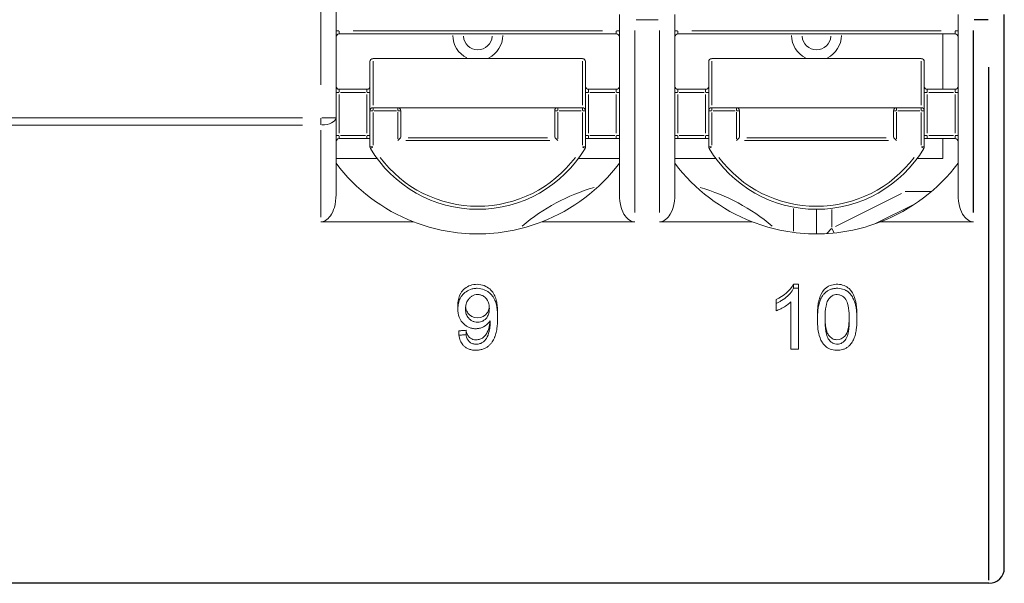
# Model space of a CAD drawing. Extents: x 135 to 316, y -15 to 43.
# Drawn here: x 284 to 316, y -13 to 5 of the extents above; entities that cross this region are included whole.
import ezdxf

# ---------------------------------------------------------------- set-up
doc = ezdxf.new("R2010")
doc.units = 0
doc.layers.add('schrack-others', color=2, linetype='Continuous', lineweight=13)
doc.layers.add('schrack-outline', color=1, linetype='Continuous', lineweight=25)
doc.layers.add('schrack-terminal', color=7, linetype='Continuous')
doc.styles.add('styl', font='simplex_0.ttf')

# ---------------------------------------------------------------- blocks, each defined once
blk = doc.blocks.new('c_ikbc2100--_v')
at = {"layer": 'schrack-others'}
for p, q in [((294.069, 23.509), (294.069, 2.093)), ((293.569, 3.164), (293.569, 22.439)), ((303.269, -0.41), (303.269, 5.454)), ((305.069, 5.454), (305.069, -0.41)), ((314.269, -0.41), (314.269, 5.454)), ((304.529, 5.281), (303.809, 5.281)), ((294.161, 4.92), (294.069, 4.92)), ((294.169, 4.912), (294.169, 4.82)), ((303.169, 4.82), (294.169, 4.82)), ((294.619, 4.92), (302.719, 4.92)), ((303.169, 4.82), (303.169, 4.912)), ((303.268, 4.92), (303.177, 4.92)), ((303.769, -0.983), (303.769, 4.932)), ((304.569, 4.932), (304.569, -0.983)), ((305.161, 4.92), (305.069, 4.92)), ((305.169, 4.912), (305.169, 4.82)), ((314.169, 4.82), (305.169, 4.82)), ((305.619, 4.92), (313.719, 4.92)), ((313.769, 3.02), (313.769, 4.82)), ((314.169, 4.82), (314.169, 4.912)), ((314.268, 4.92), (314.177, 4.92)), ((295.169, 2.32), (295.169, 3.92)), ((295.269, 4.02), (295.269, 4.015)), ((295.269, 4.02), (302.069, 4.02)), ((295.269, 3.935), (295.269, 2.5)), ((301.729, 4.015), (295.609, 4.015)), ((302.069, 4.015), (302.069, 4.02)), ((302.069, 2.5), (302.069, 3.935)), ((302.169, 3.92), (302.169, 2.32)), ((306.169, 2.32), (306.169, 3.92)), ((306.269, 4.02), (306.269, 4.015)), ((306.269, 4.02), (313.069, 4.02)), ((306.269, 3.935), (306.269, 2.5)), ((312.729, 4.015), (306.609, 4.015)), ((313.069, 4.015), (313.069, 4.02)), ((313.069, 2.5), (313.069, 3.935)), ((313.169, 3.92), (313.169, 2.32)), ((294.069, 2.92), (294.161, 2.92)), ((294.169, 3.02), (295.069, 3.02)), ((294.169, 3.019), (294.169, 2.928)), ((295.024, 2.92), (294.214, 2.92)), ((295.069, 2.928), (295.069, 3.019)), ((295.077, 2.92), (295.168, 2.92)), ((302.169, 2.92), (302.261, 2.92)), ((302.269, 3.02), (303.169, 3.02)), ((302.269, 2.928), (302.269, 3.019)), ((303.124, 2.92), (302.314, 2.92)), ((303.169, 2.928), (303.169, 3.019)), ((303.177, 2.92), (303.268, 2.92)), ((305.069, 2.92), (305.161, 2.92)), ((305.169, 3.02), (306.069, 3.02)), ((305.169, 3.019), (305.169, 2.928)), ((306.024, 2.92), (305.214, 2.92)), ((306.069, 2.928), (306.069, 3.019)), ((306.077, 2.92), (306.168, 2.92)), ((313.169, 2.92), (313.261, 2.92)), ((313.269, 3.02), (314.169, 3.02)), ((313.269, 2.928), (313.269, 3.019)), ((314.124, 2.92), (313.314, 2.92)), ((314.169, 2.928), (314.169, 3.019)), ((314.177, 2.92), (314.268, 2.92)), ((294.169, 2.85), (294.169, 1.59)), ((295.069, 1.59), (295.069, 2.85)), ((302.269, 2.85), (302.269, 1.59)), ((303.169, 1.59), (303.169, 2.85)), ((305.169, 2.85), (305.169, 1.59)), ((306.069, 1.59), (306.069, 2.85)), ((313.269, 2.85), (313.269, 1.59)), ((314.169, 1.59), (314.169, 2.85)), ((295.261, 2.32), (295.169, 2.32)), ((295.169, 1.147), (295.169, 2.32)), ((295.269, 2.42), (296.069, 2.42)), ((295.269, 2.419), (295.269, 2.328)), ((295.269, 2.261), (295.269, 1.206)), ((296.029, 2.32), (295.309, 2.32)), ((296.069, 2.42), (301.269, 2.42)), ((296.069, 2.328), (296.069, 2.419)), ((296.069, 1.407), (296.069, 2.272)), ((296.168, 2.32), (296.077, 2.32)), ((296.169, 2.32), (296.169, 1.472)), ((301.169, 1.472), (301.169, 2.32)), ((301.261, 2.32), (301.169, 2.32)), ((301.269, 2.42), (302.069, 2.42)), ((301.269, 2.419), (301.269, 2.328)), ((301.269, 2.272), (301.269, 1.407)), ((302.029, 2.32), (301.309, 2.32)), ((302.069, 2.328), (302.069, 2.419)), ((302.069, 1.206), (302.069, 2.261)), ((302.168, 2.32), (302.077, 2.32)), ((302.169, 2.32), (302.169, 1.147)), ((306.261, 2.32), (306.169, 2.32)), ((306.169, 1.147), (306.169, 2.32)), ((306.269, 2.42), (307.069, 2.42)), ((306.269, 2.419), (306.269, 2.328)), ((306.269, 2.261), (306.269, 1.206)), ((307.029, 2.32), (306.309, 2.32)), ((307.069, 2.42), (312.269, 2.42)), ((307.069, 2.328), (307.069, 2.419)), ((307.069, 1.407), (307.069, 2.272)), ((307.168, 2.32), (307.077, 2.32)), ((307.169, 2.32), (307.169, 1.472)), ((312.261, 2.32), (312.169, 2.32)), ((312.169, 1.472), (312.169, 2.32)), ((312.269, 2.42), (313.069, 2.42)), ((312.269, 2.419), (312.269, 2.328)), ((312.269, 2.272), (312.269, 1.407)), ((313.029, 2.32), (312.309, 2.32)), ((313.069, 2.328), (313.069, 2.419)), ((313.069, 1.206), (313.069, 2.261)), ((313.168, 2.32), (313.077, 2.32)), ((313.169, 2.32), (313.169, 1.147)), ((282.359, 2.093), (292.979, 2.093)), ((293.569, 1.87), (293.569, 2.081)), ((293.608, 2.093), (294.067, 2.093)), ((294.069, 2.093), (294.069, -0.41)), ((292.979, 1.859), (282.359, 1.859)), ((293.569, 1.696), (293.569, -1.136)), ((294.161, 1.52), (294.069, 1.52)), ((294.169, 1.512), (294.169, 1.42)), ((295.069, 1.42), (294.169, 1.42)), ((294.214, 1.52), (295.024, 1.52)), ((295.069, 1.42), (295.069, 1.512)), ((295.069, 1.42), (295.169, 1.42)), ((295.077, 1.52), (295.168, 1.52)), ((296.069, 1.359), (296.157, 1.448)), ((301.009, 1.359), (296.329, 1.359)), ((296.408, 1.448), (300.929, 1.448)), ((301.18, 1.448), (301.269, 1.359)), ((302.169, 1.52), (302.261, 1.52)), ((302.169, 1.42), (302.269, 1.42)), ((302.269, 1.512), (302.269, 1.42)), ((303.169, 1.42), (302.269, 1.42)), ((302.314, 1.52), (303.124, 1.52)), ((303.169, 1.42), (303.169, 1.512)), ((303.268, 1.52), (303.177, 1.52)), ((305.161, 1.52), (305.069, 1.52)), ((305.169, 1.512), (305.169, 1.42)), ((306.069, 1.42), (305.169, 1.42)), ((305.214, 1.52), (306.024, 1.52)), ((306.069, 1.42), (306.069, 1.512)), ((306.069, 1.42), (306.169, 1.42)), ((306.077, 1.52), (306.168, 1.52)), ((307.069, 1.359), (307.157, 1.448)), ((312.009, 1.359), (307.329, 1.359)), ((307.408, 1.448), (311.929, 1.448)), ((312.18, 1.448), (312.269, 1.359)), ((313.169, 1.52), (313.261, 1.52)), ((313.169, 1.42), (313.269, 1.42)), ((313.269, 1.512), (313.269, 1.42)), ((314.169, 1.42), (313.269, 1.42)), ((313.314, 1.52), (314.124, 1.52)), ((313.769, 0.77), (313.769, 1.42)), ((314.169, 1.42), (314.169, 1.512)), ((314.268, 1.52), (314.177, 1.52)), ((295.169, 1.147), (295.261, 1.147)), ((295.262, 1.143), (295.183, 1.096)), ((302.154, 1.096), (302.075, 1.143)), ((302.077, 1.147), (302.168, 1.147)), ((306.169, 1.147), (306.261, 1.147)), ((306.262, 1.143), (306.183, 1.096)), ((313.154, 1.096), (313.075, 1.143)), ((313.077, 1.147), (313.168, 1.147)), ((294.069, 0.77), (295.4, 0.77)), ((301.937, 0.77), (303.269, 0.77)), ((305.069, 0.77), (306.4, 0.77)), ((312.937, 0.77), (313.769, 0.77)), ((313.398, -0.305), (312.551, -0.305)), ((310.288, -1.437), (312.432, -0.365)), ((308.919, -1.59), (308.919, -0.851)), ((309.669, -1.68), (309.669, -0.88)), ((310.169, -0.882), (310.169, -1.464)), ((311.566, -1.356), (312.871, -0.704)), ((293.569, -1.287), (296.58, -1.287)), ((300.753, -1.287), (303.769, -1.287)), ((304.569, -1.287), (307.58, -1.287)), ((310.16, -1.505), (310.003, -1.662)), ((310.242, -1.643), (310.173, -1.504)), ((311.753, -1.287), (314.769, -1.287)), ((309.081, -3.315), (308.926, -3.315)), ((308.926, -3.315), (308.926, -3.446)), ((309.081, -3.446), (308.926, -3.446)), ((309.081, -3.315), (309.081, -3.446)), ((309.081, -3.446), (309.081, -5.427)), ((310.169, -3.468), (310.169, -3.468)), ((308.357, -3.808), (308.357, -3.942)), ((298.024, -4.116), (298.024, -3.981)), ((308.357, -4.175), (308.357, -3.942)), ((308.841, -5.427), (308.841, -3.884)), ((299.313, -4.259), (299.313, -4.356)), ((309.699, -4.455), (309.699, -4.317)), ((310.981, -4.313), (310.981, -4.367)), ((298.058, -4.829), (298.058, -4.971)), ((298.289, -4.81), (298.289, -4.951)), ((308.841, -5.427), (309.081, -5.427))]:
    blk.add_line(p, q, dxfattribs=at)
for centre, radius, start, end in [((294.169, 4.72), 0.1, 90, 180), ((303.169, 4.72), 0.1, 0, 90), ((305.169, 4.72), 0.1, 90, 180), ((314.169, 4.72), 0.1, 0, 90), ((298.669, 4.77), 0.811, 180.024, 244.0816), ((298.669, 4.77), 0.469, 183.4915, 356.5085), ((298.669, 4.77), 0.811, 295.9184, 359.976), ((309.669, 4.77), 0.811, 180.024, 244.0816), ((309.669, 4.77), 0.469, 183.4915, 356.5085), ((309.669, 4.77), 0.811, 295.9184, 359.976), ((295.269, 3.92), 0.1, 90, 180), ((302.069, 3.92), 0.1, 0, 90), ((306.269, 3.92), 0.1, 90, 180), ((313.069, 3.92), 0.1, 0, 90), ((294.169, 3.12), 0.1, 180, 270), ((295.069, 3.12), 0.1, 270, 0), ((302.269, 3.12), 0.1, 180, 270), ((303.169, 3.12), 0.1, 270, 0), ((305.169, 3.12), 0.1, 180, 270), ((306.069, 3.12), 0.1, 270, 0), ((313.269, 3.12), 0.1, 180, 270), ((314.169, 3.12), 0.1, 270, 0), ((295.269, 2.32), 0.1, 90, 180), ((296.069, 2.32), 0.1, 0, 90), ((301.269, 2.32), 0.1, 90, 180), ((302.069, 2.32), 0.1, 0, 90), ((306.269, 2.32), 0.1, 90, 180), ((307.069, 2.32), 0.1, 0, 90), ((312.269, 2.32), 0.1, 90, 180), ((313.069, 2.32), 0.1, 0, 90), ((294.169, 1.32), 0.1, 90, 180), ((314.169, 1.32), 0.1, 0, 90), ((295.269, 1.147), 0.1, 180, 210.9023), ((298.669, 3.182), 4.062, 210.9023, 329.0977), ((302.069, 1.147), 0.1, 329.0977, 0), ((306.269, 1.147), 0.1, 180, 210.9023), ((309.669, 3.182), 4.062, 210.9023, 329.0977), ((313.069, 1.147), 0.1, 329.0977, 0), ((298.669, 3.182), 3.962, 216.8121, 323.1879), ((309.669, 3.182), 3.962, 216.8121, 323.1879), ((298.669, 4.07), 5.75, 216.8699, 248.6993), ((298.662, 4.084), 5.764, 291.2739, 323.0585), ((309.669, 4.07), 5.75, 216.8699, 248.6993), ((309.662, 4.084), 5.764, 291.2739, 323.0585), ((304.169, -6.18), 6.25, 105.9719, 130.4582), ((304.169, -6.18), 6.25, 49.5195, 74.0458), ((304.169, -6.18), 5.5, 154.3641, 154.3657), ((304.169, -6.18), 5.5, 161.0308, 161.0311), ((304.169, -6.18), 5.5, 158.8144, 158.8203), ((304.166, -6.18), 5.498, 168.5175, 168.5176)]:
    blk.add_arc(centre, radius, start, end, dxfattribs=at)
for centre, major_axis, ratio, start_param, end_param in [((295.269, 3.92), (-0.1, 0), 0.947681, 4.790929, 6.204645), ((302.069, 3.92), (0.1, 0), 0.947681, 0.07854, 1.492257), ((306.269, 3.92), (-0.1, 0), 0.947681, 4.790929, 6.204645), ((313.069, 3.92), (0.1, 0), 0.947681, 0.07854, 1.492257), ((293.569, 2.093), (0.5, 0), 0.467813, 4.790929, 6.204645), ((296.069, 1.472), (-0.1, 0), 0.526316, 2.657115, 3.141593), ((301.269, 1.472), (0.1, 0), 0.526316, 3.141593, 3.626071), ((307.069, 1.472), (-0.1, 0), 0.526316, 2.657115, 3.141593), ((312.269, 1.472), (0.1, 0), 0.526316, 3.141593, 3.626071)]:
    blk.add_ellipse(centre, major_axis=major_axis, ratio=ratio, start_param=start_param, end_param=end_param, dxfattribs=at)
for points, knots in [([(303.169, 1.42), (303.196, 1.42), (303.229, 1.42), (303.26, 1.42), (303.269, 1.42), (303.269, 1.42)], [0, 0, 0, 0, 0.01175628, 0.01175628, 0.0194026, 0.0194026, 0.0194026, 0.0194026]), ([(305.169, 1.42), (305.141, 1.42), (305.108, 1.42), (305.078, 1.42), (305.069, 1.42), (305.069, 1.42)], [-0.06995583, -0.06995583, -0.06995583, -0.06995583, -0.05819955, -0.05819955, -0.05055322, -0.05055322, -0.05055322, -0.05055322]), ([(294.069, -0.41), (294.069, -0.539), (294.049, -0.693), (293.985, -0.911), (293.939, -1.017), (293.842, -1.152), (293.784, -1.211), (293.679, -1.27), (293.62, -1.287), (293.569, -1.287)], [0.3173119, 0.3173119, 0.3173119, 0.3173119, 0.3561624, 0.3561624, 0.3852696, 0.3852696, 0.4059782, 0.4059782, 0.4213448, 0.4213448, 0.4213448, 0.4213448]), ([(303.769, -1.287), (303.717, -1.287), (303.659, -1.27), (303.554, -1.211), (303.495, -1.152), (303.399, -1.017), (303.352, -0.911), (303.288, -0.693), (303.269, -0.539), (303.269, -0.41)], [0, 0, 0, 0, 0.0153666, 0.0153666, 0.0360751, 0.0360751, 0.0651824, 0.0651824, 0.1040329, 0.1040329, 0.1040329, 0.1040329]), ([(305.069, -0.41), (305.069, -0.539), (305.049, -0.693), (304.985, -0.911), (304.939, -1.017), (304.842, -1.152), (304.784, -1.211), (304.679, -1.27), (304.62, -1.287), (304.569, -1.287)], [0.3173119, 0.3173119, 0.3173119, 0.3173119, 0.3561624, 0.3561624, 0.3852696, 0.3852696, 0.4059782, 0.4059782, 0.4213448, 0.4213448, 0.4213448, 0.4213448]), ([(314.769, -1.287), (314.717, -1.287), (314.659, -1.27), (314.554, -1.211), (314.495, -1.152), (314.399, -1.017), (314.352, -0.911), (314.288, -0.693), (314.269, -0.539), (314.269, -0.41)], [0, 0, 0, 0, 0.0153666, 0.0153666, 0.0360751, 0.0360751, 0.0651824, 0.0651824, 0.1040329, 0.1040329, 0.1040329, 0.1040329]), ([(298.058, -4.971), (298.062, -5.001), (298.068, -5.032), (298.075, -5.062), (298.082, -5.09), (298.091, -5.117), (298.101, -5.144), (298.111, -5.169), (298.123, -5.194), (298.137, -5.218), (298.15, -5.24), (298.166, -5.261), (298.183, -5.282), (298.193, -5.293), (298.203, -5.305), (298.215, -5.316), (298.226, -5.326), (298.239, -5.337), (298.252, -5.347), (298.278, -5.367), (298.306, -5.384), (298.338, -5.4), (298.369, -5.415), (298.403, -5.428), (298.439, -5.438), (298.474, -5.448), (298.512, -5.455), (298.55, -5.458), (298.57, -5.459), (298.589, -5.46), (298.608, -5.46), (298.628, -5.46), (298.647, -5.459), (298.666, -5.457), (298.704, -5.454), (298.741, -5.447), (298.777, -5.438), (298.814, -5.429), (298.849, -5.418), (298.881, -5.404), (298.914, -5.389), (298.945, -5.373), (298.973, -5.354), (298.987, -5.345), (299, -5.335), (299.013, -5.325), (299.025, -5.315), (299.037, -5.304), (299.049, -5.293), (299.072, -5.272), (299.092, -5.249), (299.111, -5.225), (299.148, -5.178), (299.177, -5.128), (299.201, -5.076), (299.207, -5.063), (299.213, -5.05), (299.218, -5.037), (299.223, -5.024), (299.228, -5.011), (299.233, -4.998), (299.242, -4.971), (299.251, -4.944), (299.258, -4.917), (299.265, -4.89), (299.271, -4.865), (299.276, -4.839), (299.281, -4.813), (299.287, -4.781), (299.291, -4.754), (299.306, -4.644), (299.312, -4.532), (299.313, -4.42), (299.313, -4.391), (299.313, -4.363), (299.312, -4.335), (299.312, -4.307), (299.311, -4.279), (299.309, -4.251), (299.308, -4.222), (299.305, -4.192), (299.302, -4.162), (299.299, -4.132), (299.297, -4.109), (299.292, -4.081), (299.284, -4.024), (299.272, -3.967), (299.255, -3.911), (299.25, -3.897), (299.245, -3.883), (299.24, -3.869), (299.238, -3.864), (299.237, -3.86), (299.235, -3.855), (299.231, -3.846), (299.227, -3.837), (299.223, -3.828), (299.211, -3.8), (299.196, -3.773), (299.18, -3.747), (299.164, -3.721), (299.146, -3.695), (299.125, -3.671), (299.095, -3.634), (299.059, -3.599), (299.017, -3.569), (299.003, -3.558), (298.989, -3.549), (298.974, -3.539), (298.944, -3.521), (298.911, -3.505), (298.877, -3.491), (298.809, -3.463), (298.732, -3.448), (298.655, -3.446), (298.645, -3.446), (298.636, -3.446), (298.626, -3.446), (298.617, -3.447), (298.607, -3.447), (298.597, -3.448), (298.578, -3.449), (298.559, -3.451), (298.54, -3.454), (298.502, -3.459), (298.465, -3.468), (298.43, -3.48), (298.36, -3.505), (298.299, -3.543), (298.247, -3.587), (298.222, -3.609), (298.198, -3.632), (298.177, -3.656), (298.156, -3.68), (298.137, -3.706), (298.121, -3.732), (298.089, -3.785), (298.067, -3.841), (298.052, -3.897), (298.037, -3.953), (298.028, -4.011), (298.025, -4.068), (298.025, -4.082), (298.024, -4.096), (298.024, -4.11), (298.023, -4.295), (298.073, -4.489), (298.238, -4.626), (298.263, -4.647), (298.291, -4.667), (298.321, -4.685), (298.351, -4.702), (298.384, -4.718), (298.419, -4.73), (298.454, -4.742), (298.492, -4.75), (298.53, -4.755), (298.549, -4.757), (298.568, -4.758), (298.588, -4.759), (298.597, -4.759), (298.607, -4.759), (298.617, -4.759), (298.626, -4.758), (298.636, -4.758), (298.646, -4.757), (298.684, -4.754), (298.722, -4.748), (298.758, -4.737), (298.794, -4.727), (298.828, -4.712), (298.859, -4.696), (298.937, -4.654), (299, -4.599), (299.047, -4.538), (299.056, -4.525), (299.065, -4.513), (299.073, -4.499)], [0, 0, 0, 0, 0.017633, 0.017633, 0.017633, 0.033816, 0.033816, 0.033816, 0.048714, 0.048714, 0.048714, 0.062537, 0.062537, 0.062537, 0.070359, 0.070359, 0.070359, 0.078228, 0.078228, 0.078228, 0.09382, 0.09382, 0.09382, 0.109409, 0.109409, 0.109409, 0.124995, 0.124995, 0.124995, 0.132797, 0.132797, 0.132797, 0.140629, 0.140629, 0.140629, 0.156151, 0.156151, 0.156151, 0.171775, 0.171775, 0.171775, 0.187417, 0.187417, 0.187417, 0.195249, 0.195249, 0.195249, 0.203034, 0.203034, 0.203034, 0.218651, 0.218651, 0.218651, 0.249828, 0.249828, 0.249828, 0.257609, 0.257609, 0.257609, 0.265402, 0.265402, 0.265402, 0.281054, 0.281054, 0.281054, 0.296844, 0.296844, 0.296844, 0.312326, 0.312326, 0.312326, 0.37487, 0.37487, 0.37487, 0.390499, 0.390499, 0.390499, 0.406118, 0.406118, 0.406118, 0.421633, 0.421633, 0.421633, 0.437361, 0.437361, 0.437361, 0.468698, 0.468698, 0.468698, 0.476513, 0.476513, 0.476513, 0.479118, 0.479118, 0.479118, 0.484332, 0.484332, 0.484332, 0.500018, 0.500018, 0.500018, 0.515556, 0.515556, 0.515556, 0.538951, 0.538951, 0.538951, 0.546772, 0.546772, 0.546772, 0.562389, 0.562389, 0.562389, 0.593379, 0.593379, 0.593379, 0.597272, 0.597272, 0.597272, 0.601171, 0.601171, 0.601171, 0.609013, 0.609013, 0.609013, 0.624549, 0.624549, 0.624549, 0.655694, 0.655694, 0.655694, 0.671311, 0.671311, 0.671311, 0.686963, 0.686963, 0.686963, 0.718151, 0.718151, 0.718151, 0.749443, 0.749443, 0.749443, 0.757225, 0.757225, 0.757225, 0.858791, 0.858791, 0.858791, 0.874482, 0.874482, 0.874482, 0.890139, 0.890139, 0.890139, 0.905791, 0.905791, 0.905791, 0.913621, 0.913621, 0.913621, 0.917565, 0.917565, 0.917565, 0.921475, 0.921475, 0.921475, 0.93709, 0.93709, 0.93709, 0.952781, 0.952781, 0.952781, 0.991991, 0.991991, 0.991991, 1, 1, 1, 1]), ([(299.313, -4.259), (299.313, -4.211), (299.312, -4.167), (299.309, -4.114), (299.307, -4.084), (299.305, -4.055), (299.302, -4.027), (299.3, -3.999), (299.297, -3.977), (299.292, -3.946), (299.283, -3.883), (299.273, -3.834), (299.255, -3.777), (299.236, -3.719), (299.213, -3.668), (299.18, -3.614), (299.113, -3.507), (299.018, -3.417), (298.877, -3.36), (298.736, -3.303), (298.565, -3.303), (298.43, -3.35), (298.295, -3.396), (298.182, -3.5), (298.121, -3.6), (298.06, -3.699), (298.031, -3.822), (298.025, -3.933), (298.025, -3.949), (298.024, -3.965), (298.024, -3.981)], [0.379206, 0.379206, 0.379206, 0.379206, 0.40625, 0.40625, 0.40625, 0.421875, 0.421875, 0.421875, 0.4375, 0.4375, 0.4375, 0.46875, 0.46875, 0.46875, 0.5, 0.5, 0.5, 0.5625, 0.5625, 0.5625, 0.625, 0.625, 0.625, 0.6875, 0.6875, 0.6875, 0.75, 0.75, 0.75, 0.7589793, 0.7589793, 0.7589793, 0.7589793]), ([(308.926, -3.446), (308.92, -3.459), (308.913, -3.471), (308.906, -3.484), (308.899, -3.497), (308.891, -3.51), (308.882, -3.523), (308.8, -3.648), (308.676, -3.756), (308.535, -3.844), (308.507, -3.862), (308.478, -3.879), (308.449, -3.895), (308.419, -3.911), (308.388, -3.927), (308.357, -3.942)], [0, 0, 0, 0, 0.061357, 0.061357, 0.061357, 0.125174, 0.125174, 0.125174, 0.750256, 0.750256, 0.750256, 0.873681, 0.873681, 0.873681, 1, 1, 1, 1]), ([(310.981, -4.313), (310.981, -4.276), (310.98, -4.24), (310.978, -4.172), (310.977, -4.145), (310.973, -4.094), (310.972, -4.074), (310.958, -3.932), (310.941, -3.848), (310.863, -3.633), (310.82, -3.543), (310.636, -3.37), (310.504, -3.319), (310.295, -3.314), (310.223, -3.321), (310.093, -3.359), (310.03, -3.393), (309.894, -3.502), (309.827, -3.609), (309.77, -3.754), (309.754, -3.809), (309.737, -3.881), (309.732, -3.905), (309.723, -3.957), (309.719, -3.988), (309.704, -4.103), (309.699, -4.207), (309.699, -4.317)], [0.5081739, 0.5081739, 0.5081739, 0.5081739, 0.53125, 0.53125, 0.546875, 0.546875, 0.5625, 0.5625, 0.625, 0.625, 0.6875, 0.6875, 0.75, 0.75, 0.78125, 0.78125, 0.8125, 0.8125, 0.875, 0.875, 0.90625, 0.90625, 0.921875, 0.921875, 0.9375, 0.9375, 1, 1, 1, 1]), ([(309.699, -4.455), (309.699, -4.557), (309.703, -4.659), (309.716, -4.76), (309.728, -4.861), (309.748, -4.961), (309.784, -5.057), (309.801, -5.105), (309.823, -5.153), (309.851, -5.198), (309.858, -5.21), (309.865, -5.221), (309.873, -5.232), (309.881, -5.243), (309.89, -5.254), (309.898, -5.265), (309.916, -5.286), (309.935, -5.307), (309.957, -5.326), (310.001, -5.365), (310.054, -5.399), (310.116, -5.422), (310.178, -5.445), (310.248, -5.458), (310.318, -5.46), (310.336, -5.46), (310.353, -5.46), (310.371, -5.459), (310.389, -5.459), (310.406, -5.457), (310.424, -5.455), (310.458, -5.451), (310.492, -5.444), (310.524, -5.435), (310.557, -5.425), (310.587, -5.412), (310.616, -5.398), (310.644, -5.383), (310.67, -5.366), (310.693, -5.347), (310.72, -5.326), (310.744, -5.304), (310.765, -5.28), (310.781, -5.262), (310.795, -5.243), (310.809, -5.224), (310.84, -5.18), (310.864, -5.133), (310.884, -5.086), (310.894, -5.062), (310.903, -5.038), (310.911, -5.014), (310.919, -4.99), (310.926, -4.965), (310.932, -4.94), (310.944, -4.891), (310.953, -4.841), (310.96, -4.791), (310.974, -4.691), (310.98, -4.59), (310.981, -4.489), (310.981, -4.463), (310.981, -4.438), (310.981, -4.412), (310.98, -4.387), (310.98, -4.361), (310.979, -4.336), (310.977, -4.285), (310.974, -4.233), (310.969, -4.182), (310.964, -4.13), (310.957, -4.078), (310.946, -4.027), (310.943, -4.014), (310.94, -4.001), (310.937, -3.988), (310.933, -3.976), (310.93, -3.963), (310.926, -3.95), (310.919, -3.925), (310.911, -3.899), (310.902, -3.874), (310.883, -3.824), (310.861, -3.774), (310.834, -3.726), (310.827, -3.714), (310.819, -3.701), (310.812, -3.689), (310.804, -3.678), (310.796, -3.666), (310.787, -3.654), (310.77, -3.631), (310.75, -3.609), (310.728, -3.588), (310.706, -3.567), (310.682, -3.548), (310.655, -3.531), (310.648, -3.526), (310.641, -3.522), (310.634, -3.518), (310.627, -3.514), (310.62, -3.511), (310.612, -3.507), (310.598, -3.499), (310.583, -3.493), (310.567, -3.486), (310.505, -3.462), (310.434, -3.448), (310.364, -3.446), (310.357, -3.446), (310.35, -3.446), (310.343, -3.446), (310.333, -3.446), (310.322, -3.446), (310.312, -3.446), (310.294, -3.447), (310.277, -3.449), (310.259, -3.451), (310.224, -3.455), (310.19, -3.461), (310.158, -3.471), (310.125, -3.48), (310.094, -3.493), (310.066, -3.508), (310.036, -3.523), (310.009, -3.541), (309.985, -3.561), (309.961, -3.579), (309.94, -3.6), (309.921, -3.621), (309.901, -3.643), (309.882, -3.667), (309.866, -3.691), (309.834, -3.739), (309.809, -3.788), (309.789, -3.839), (309.779, -3.864), (309.77, -3.889), (309.763, -3.915), (309.755, -3.94), (309.749, -3.966), (309.743, -3.991), (309.731, -4.043), (309.722, -4.094), (309.716, -4.146), (309.703, -4.249), (309.699, -4.353), (309.699, -4.455)], [0, 0, 0, 0, 0.0627806, 0.0627806, 0.0627806, 0.125519, 0.125519, 0.125519, 0.1568874, 0.1568874, 0.1568874, 0.1647644, 0.1647644, 0.1647644, 0.1726126, 0.1726126, 0.1726126, 0.1883309, 0.1883309, 0.1883309, 0.2194988, 0.2194988, 0.2194988, 0.2504561, 0.2504561, 0.2504561, 0.2582777, 0.2582777, 0.2582777, 0.2661362, 0.2661362, 0.2661362, 0.2816495, 0.2816495, 0.2816495, 0.2973277, 0.2973277, 0.2973277, 0.313034, 0.313034, 0.313034, 0.3309059, 0.3309059, 0.3309059, 0.3443674, 0.3443674, 0.3443674, 0.3756458, 0.3756458, 0.3756458, 0.3912568, 0.3912568, 0.3912568, 0.4069264, 0.4069264, 0.4069264, 0.4382561, 0.4382561, 0.4382561, 0.5005427, 0.5005427, 0.5005427, 0.5161122, 0.5161122, 0.5161122, 0.5316894, 0.5316894, 0.5316894, 0.5628961, 0.5628961, 0.5628961, 0.5942018, 0.5942018, 0.5942018, 0.6019906, 0.6019906, 0.6019906, 0.6097637, 0.6097637, 0.6097637, 0.6252871, 0.6252871, 0.6252871, 0.6564009, 0.6564009, 0.6564009, 0.6642705, 0.6642705, 0.6642705, 0.6721214, 0.6721214, 0.6721214, 0.6877373, 0.6877373, 0.6877373, 0.7034216, 0.7034216, 0.7034216, 0.7073181, 0.7073181, 0.7073181, 0.7112156, 0.7112156, 0.7112156, 0.7190552, 0.7190552, 0.7190552, 0.750043, 0.750043, 0.750043, 0.7531626, 0.7531626, 0.7531626, 0.7578395, 0.7578395, 0.7578395, 0.7656615, 0.7656615, 0.7656615, 0.7812004, 0.7812004, 0.7812004, 0.7965853, 0.7965853, 0.7965853, 0.8124038, 0.8124038, 0.8124038, 0.8275466, 0.8275466, 0.8275466, 0.8436847, 0.8436847, 0.8436847, 0.8749784, 0.8749784, 0.8749784, 0.8905475, 0.8905475, 0.8905475, 0.9061277, 0.9061277, 0.9061277, 0.9374167, 0.9374167, 0.9374167, 1, 1, 1, 1]), ([(299.046, -4.101), (299.046, -4.154), (299.037, -4.251), (298.994, -4.357), (298.953, -4.412), (298.935, -4.432), (298.906, -4.461), (298.853, -4.501), (298.765, -4.537), (298.665, -4.548), (298.564, -4.537), (298.475, -4.503), (298.415, -4.459), (298.376, -4.42), (298.326, -4.357), (298.289, -4.275), (298.275, -4.19), (298.272, -4.142), (298.272, -4.068), (298.285, -3.958), (298.332, -3.853), (298.376, -3.795), (298.395, -3.774), (298.426, -3.742), (298.478, -3.7), (298.563, -3.659), (298.647, -3.646), (298.713, -3.649), (298.778, -3.661), (298.851, -3.692), (298.903, -3.734), (298.934, -3.766), (298.951, -3.787), (298.979, -3.825), (299.009, -3.881), (299.039, -3.977), (299.046, -4.051), (299.046, -4.101)], [0, 0, 0, 0, 0.06802, 0.124653, 0.140337, 0.14822, 0.156102, 0.187275, 0.218545, 0.249803, 0.281013, 0.312292, 0.343651, 0.359314, 0.375083, 0.43755, 0.468844, 0.484425, 0.500012, 0.562572, 0.624979, 0.637479, 0.646842, 0.65622, 0.687528, 0.718731, 0.749846, 0.76548, 0.781062, 0.812243, 0.843531, 0.852442, 0.861371, 0.874846, 0.90606, 0.937274, 1, 1, 1, 1]), ([(309.946, -4.455), (309.946, -4.407), (309.947, -4.365), (309.955, -4.152), (309.974, -4.043), (310.01, -3.902), (310.025, -3.855), (310.072, -3.785), (310.1, -3.748), (310.164, -3.694), (310.19, -3.681), (310.237, -3.661), (310.269, -3.653), (310.326, -3.647), (310.359, -3.646), (310.428, -3.659), (310.459, -3.671), (310.528, -3.708), (310.563, -3.738), (310.637, -3.821), (310.662, -3.878), (310.71, -4.037), (310.723, -4.155), (310.733, -4.323), (310.735, -4.404), (310.734, -4.481), (310.733, -4.718), (310.71, -4.841), (310.685, -4.959), (310.669, -5.018), (310.617, -5.11), (310.588, -5.147), (310.529, -5.199), (310.501, -5.219), (310.443, -5.245), (310.416, -5.253), (310.369, -5.261), (310.343, -5.263), (310.285, -5.259), (310.254, -5.251), (310.196, -5.23), (310.171, -5.216), (310.116, -5.171), (310.084, -5.141), (310.029, -5.054), (309.995, -4.988), (309.951, -4.712), (309.946, -4.566), (309.946, -4.455)], [-0.258164, -0.258164, -0.258164, -0.258164, -0.2502282, -0.2502282, -0.2036252, -0.2036252, -0.171127, -0.171127, -0.1586598, -0.1586598, -0.1487637, -0.1487637, -0.1332286, -0.1332286, -0.1222349, -0.1222349, -0.111921, -0.111921, -0.0971936, -0.0971936, -0.0727409, -0.0727409, -0.0316299, -0.0316299, 0, 0, 0, 0.0983855, 0.0983855, 0.1972113, 0.1972113, 0.2613141, 0.2613141, 0.3060271, 0.3060271, 0.3402241, 0.3402241, 0.3609055, 0.3609055, 0.3825937, 0.3825937, 0.4076363, 0.4076363, 0.435214, 0.435214, 0.4563944, 0.4563944, 0.4747703, 0.4747703, 0.4747703, 0.4747703]), ([(299.043, -4.034), (299.04, -4.065), (299.035, -4.095), (299.028, -4.123), (299.022, -4.146), (299.014, -4.169), (299.005, -4.189), (298.996, -4.21), (298.988, -4.225), (298.973, -4.248), (298.913, -4.336), (298.803, -4.406), (298.665, -4.406), (298.526, -4.406), (298.411, -4.332), (298.352, -4.251), (298.322, -4.211), (298.299, -4.16), (298.287, -4.114), (298.282, -4.093), (298.278, -4.072), (298.276, -4.05)], [0.0254946, 0.0254946, 0.0254946, 0.0254946, 0.0625, 0.0625, 0.0625, 0.09375, 0.09375, 0.09375, 0.125, 0.125, 0.125, 0.25, 0.25, 0.25, 0.375, 0.375, 0.375, 0.4375, 0.4375, 0.4375, 0.4664508, 0.4664508, 0.4664508, 0.4664508]), ([(308.357, -4.175), (308.379, -4.167), (308.401, -4.159), (308.422, -4.149), (308.537, -4.101), (308.643, -4.04), (308.737, -3.971), (308.756, -3.957), (308.774, -3.942), (308.792, -3.927), (308.809, -3.913), (308.826, -3.899), (308.841, -3.884)], [0, 0, 0, 0, 0.11837, 0.11837, 0.11837, 0.749913, 0.749913, 0.749913, 0.878483, 0.878483, 0.878483, 1, 1, 1, 1]), ([(310.734, -4.385), (310.733, -4.41), (310.733, -4.435), (310.731, -4.478), (310.73, -4.497), (310.728, -4.533), (310.727, -4.546), (310.721, -4.611), (310.716, -4.651), (310.708, -4.708), (310.704, -4.725), (310.698, -4.76), (310.695, -4.771), (310.669, -4.875), (310.647, -4.934), (310.526, -5.07), (310.438, -5.12), (310.275, -5.117), (310.219, -5.099), (310.147, -5.057), (310.108, -5.022), (310.056, -4.959), (310.033, -4.919), (310.013, -4.871), (310.007, -4.854), (309.996, -4.817), (309.989, -4.792), (309.978, -4.744), (309.972, -4.709), (309.964, -4.652), (309.962, -4.633), (309.958, -4.592), (309.955, -4.566), (309.95, -4.499), (309.948, -4.445), (309.947, -4.387)], [0.5115497, 0.5115497, 0.5115497, 0.5115497, 0.53125, 0.53125, 0.546875, 0.546875, 0.5625, 0.5625, 0.59375, 0.59375, 0.609375, 0.609375, 0.625, 0.625, 0.6875, 0.6875, 0.75, 0.75, 0.78125, 0.78125, 0.8125, 0.8125, 0.84375, 0.84375, 0.859375, 0.859375, 0.875, 0.875, 0.90625, 0.90625, 0.921875, 0.921875, 0.9375, 0.9375, 0.9824385, 0.9824385, 0.9824385, 0.9824385]), ([(299.073, -4.499), (299.073, -4.507), (299.073, -4.514), (299.073, -4.521), (299.073, -4.524), (299.073, -4.528), (299.073, -4.531), (299.073, -4.577), (299.071, -4.623), (299.067, -4.669), (299.062, -4.725), (299.054, -4.781), (299.04, -4.836), (299.039, -4.841), (299.038, -4.845), (299.037, -4.85), (299.017, -4.928), (298.993, -5.005), (298.948, -5.077), (298.932, -5.102), (298.913, -5.126), (298.891, -5.149), (298.869, -5.172), (298.843, -5.193), (298.813, -5.21), (298.798, -5.219), (298.782, -5.227), (298.765, -5.234), (298.749, -5.241), (298.731, -5.247), (298.712, -5.251), (298.694, -5.255), (298.674, -5.258), (298.655, -5.26), (298.645, -5.261), (298.635, -5.262), (298.626, -5.262), (298.621, -5.262), (298.616, -5.262), (298.611, -5.262), (298.606, -5.262), (298.601, -5.262), (298.596, -5.262), (298.557, -5.26), (298.518, -5.253), (298.484, -5.24), (298.467, -5.233), (298.451, -5.225), (298.437, -5.216), (298.364, -5.169), (298.329, -5.101), (298.308, -5.033), (298.3, -5.006), (298.294, -4.978), (298.289, -4.951)], [0, 0, 0, 0, 0.015657, 0.015657, 0.015657, 0.023491, 0.023491, 0.023491, 0.125182, 0.125182, 0.125182, 0.250369, 0.250369, 0.250369, 0.260805, 0.260805, 0.260805, 0.437948, 0.437948, 0.437948, 0.500433, 0.500433, 0.500433, 0.562845, 0.562845, 0.562845, 0.594195, 0.594195, 0.594195, 0.625268, 0.625268, 0.625268, 0.656544, 0.656544, 0.656544, 0.672133, 0.672133, 0.672133, 0.679947, 0.679947, 0.679947, 0.687793, 0.687793, 0.687793, 0.749699, 0.749699, 0.749699, 0.78094, 0.78094, 0.78094, 0.93721, 0.93721, 0.93721, 1, 1, 1, 1]), ([(299.069, -4.507), (299.066, -4.545), (299.062, -4.584), (299.041, -4.71), (299.014, -4.803), (298.963, -4.911), (298.935, -4.961), (298.863, -5.034), (298.829, -5.061), (298.757, -5.097), (298.723, -5.107), (298.645, -5.119), (298.603, -5.121), (298.521, -5.111), (298.491, -5.1), (298.444, -5.079), (298.42, -5.063), (298.373, -5.02), (298.353, -4.991), (298.311, -4.912), (298.298, -4.858), (298.289, -4.81)], [-0.1095816, -0.1095816, -0.1095816, -0.1095816, -0.0998811, -0.0998811, -0.0774882, -0.0774882, -0.0664897, -0.0664897, -0.059648, -0.059648, -0.0539974, -0.0539974, -0.0482932, -0.0482932, -0.0421782, -0.0421782, -0.0329265, -0.0329265, -0.0206806, -0.0206806, 0, 0, 0, 0]), ([(298.289, -4.81), (298.25, -4.813), (298.212, -4.816), (298.135, -4.823), (298.097, -4.826), (298.058, -4.829)], [-0.02322653, -0.02322653, -0.02322653, -0.02322653, -0.01161326, -0.01161326, 0, 0, 0, 0]), ([(298.289, -4.951), (298.25, -4.954), (298.212, -4.957), (298.135, -4.964), (298.097, -4.967), (298.058, -4.971)], [-0.02322888, -0.02322888, -0.02322888, -0.02322888, -0.01161444, -0.01161444, 0, 0, 0, 0])]:
    blk.add_open_spline(points, degree=3, knots=knots, dxfattribs=at)
for points, degree in [([(298.669, -1.68), (297.971, -1.68), (297.244, -1.546), (296.58, -1.287)], 3), ([(300.753, -1.287), (300.09, -1.545), (299.365, -1.679), (298.669, -1.68)], 3), ([(309.669, -1.68), (308.971, -1.68), (308.244, -1.546), (307.58, -1.287)], 3), ([(311.753, -1.287), (311.09, -1.545), (310.365, -1.679), (309.669, -1.68)], 3), ([(308.926, -3.315), (308.826, -3.522), (308.599, -3.693), (308.357, -3.808)], 3), ([(298.027, -4.047), (298.027, -4.048), (298.027, -4.048), (298.027, -4.048)], 3), ([(309.699, -4.324), (309.699, -4.448)], 1)]:
    blk.add_open_spline(points, degree=degree, dxfattribs=at)
at = {"layer": 'schrack-outline'}
for p, q in [((315.769, -12.53), (315.769, 5.454)), ((315.244, 5.281), (314.794, 5.281)), ((314.769, -0.983), (314.769, 4.932)), ((315.269, -12.933), (315.269, 3.737)), ((315.269, -13.03), (183.069, -13.03))]:
    blk.add_line(p, q, dxfattribs=at)
blk.add_ellipse((315.269, -12.53), major_axis=(0.5, 0), ratio=0.999586, start_param=4.712389, end_param=6.283185, dxfattribs=at)
at = {"layer": 'schrack-terminal', "style": 'styl'}
for tag in ['TERMINAL2', 'TERMINAL']:
    blk.add_attdef(tag, (134.128, -19.927), '', height=1.7, dxfattribs=at)

msp = doc.modelspace()

# ---------------------------------------------------------------- block references
msp.add_blockref('c_ikbc2100--_v', (0, 0))

doc.saveas('drawing.dxf')
